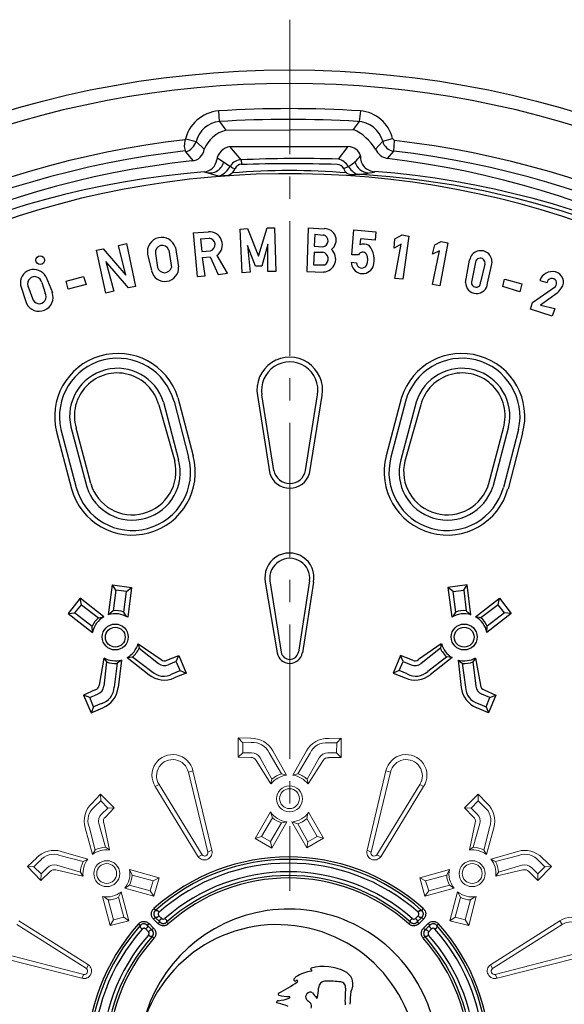
# Model space of a CAD drawing. Units: millimetres. Extents: x 0 to 48715, y -34700 to 29700.
# Drawn here: x 31547 to 33090, y 23842 to 26633 of the extents above; entities that cross this region are included whole.
import ezdxf

# ---------------------------------------------------------------- set-up
doc = ezdxf.new("R2010")
doc.units = ezdxf.units.MM
doc.linetypes.add('MITTE2', pattern=[28.575, 19.05, -3.175, 3.175, -3.175])
doc.layers.add('0.2 EVO CENTER LINE LAYER', color=5, linetype='MITTE2', lineweight=0)

msp = doc.modelspace()

# ---------------------------------------------------------------- linework, layer by layer
at = {"color": 7}
for p, q in [((32112.7, 26344.6), (32110.8, 26374.6)), ((32510, 26344.8), (32513.6, 26374.6)), ((32112.7, 26344.6), (32131.4, 26320.3)), ((32131.4, 26320.3), (32493.2, 26322.3)), ((32493.2, 26322.3), (32510, 26344.8)), ((32017.5, 26295.8), (32047.1, 26288.4)), ((32575.6, 26288.6), (32603.7, 26296.1)), ((32047.1, 26288.4), (32069.6, 26265.9)), ((32142.7, 26273.4), (32478.2, 26273.5)), ((32174.6, 26235.9), (32142.7, 26273.4)), ((32450.1, 26237.9), (32478.2, 26273.5)), ((32555, 26266.1), (32575.6, 26288.6)), ((32607.5, 26260.5), (32609.4, 26290.4)), ((32017.1, 26258.4), (32038.4, 26233.3)), ((32107.4, 26241.4), (32142.7, 26218.1)), ((32588.8, 26239.8), (32607.5, 26260.5)), ((32174.6, 26235.9), (32175.4, 26223.5)), ((32465.1, 26211.7), (32478.2, 26217.3)), ((32069.6, 26202.2), (32113.4, 26190.1)), ((32135, 26191.8), (32113.4, 26190.1)), ((32224.1, 25963), (32248.5, 26043.6)), ((32248.5, 26043.6), (32269.1, 26043.6)), ((32269.1, 26043.6), (32272.9, 25919.9)), ((32364.7, 26043.6), (32361, 25919.9)), ((32364.7, 26043.6), (32409.7, 26040.8)), ((32038.6, 26028.6), (32081.7, 26032.3)), ((32038.6, 26028.6), (32049.8, 25904.9)), ((32171.7, 26039.8), (32192.3, 26041.7)), ((32177.3, 25916.1), (32171.7, 26039.8)), ((32192.3, 26041.7), (32224.1, 25963)), ((32383.5, 26024.8), (32381.6, 25991.1)), ((32383.5, 26024.8), (32407.8, 26022.9)), ((32488.4, 25966.7), (32494, 26038)), ((32494, 26038), (32555.9, 26032.3)), ((32555.9, 26032.3), (32554, 26008)), ((32610.3, 26011.7), (32630.9, 26023)), ((32630.9, 26023), (32649.6, 26019.2)), ((32649.6, 26019.2), (32632.7, 25897.4)), ((31826.8, 25993), (31849.3, 25998.6)), ((31847.4, 25908.6), (31826.8, 25993)), ((31849.3, 25998.6), (31875.5, 25876.8)), ((31988, 25987.4), (31997.4, 25933)), ((32059.2, 26011.7), (32083.6, 26013.6)), ((32059.2, 26011.7), (32063, 25976.1)), ((32214.8, 25934.9), (32192.3, 25993)), ((32192.3, 25993), (32199.8, 25918)), ((32250.4, 25996.7), (32233.5, 25934.9)), ((32250.4, 25919.9), (32250.4, 25996.7)), ((32381.6, 25991.1), (32406, 25989.2)), ((32512.8, 26011.7), (32510.9, 25994.9)), ((32554, 26008), (32512.8, 26011.7)), ((32608.4, 25985.5), (32610.3, 26011.7)), ((32628, 25997), (32608.4, 25985.5)), ((32610.3, 25899.3), (32628, 25997)), ((32717.1, 25968.6), (32723.5, 25995.2)), ((32723.5, 25995.2), (32741.5, 26004.2)), ((32760.2, 26000.5), (32737.7, 25878.6)), ((32741.5, 26004.2), (32760.2, 26000.5)), ((31764.9, 25979.9), (31783.7, 25983.6)), ((31791.2, 25858), (31764.9, 25979.9)), ((31783.7, 25983.6), (31847.4, 25908.6)), ((31909.3, 25968.6), (31920.5, 25921.8)), ((31931.8, 25970.5), (31937.4, 25931.1)), ((31969.2, 25979.9), (31976.7, 25931.1)), ((32063, 25976.1), (32087.3, 25978)), ((32064.8, 25959.2), (32086.4, 25961)), ((32072.3, 25906.8), (32064.8, 25959.2)), ((32086.4, 25961), (32109.8, 25910.5)), ((32136.1, 25914.3), (32106.1, 25964.9)), ((32381.6, 25974.2), (32379.7, 25938.6)), ((32381.6, 25974.2), (32406, 25974.2)), ((32507.2, 25966.7), (32488.4, 25966.7)), ((32717.1, 25882.4), (32736.4, 25978.2)), ((32736.4, 25978.2), (32717.1, 25968.6)), ((31854.9, 25873), (31791.2, 25948)), ((31791.2, 25948), (31813.7, 25863.7)), ((32233.5, 25934.9), (32214.8, 25934.9)), ((32379.7, 25938.6), (32411.6, 25938.6)), ((32486.6, 25946.1), (32501.5, 25944.2)), ((32810.7, 25888.7), (32822.1, 25951.7)), ((32838.9, 25946.1), (32827.4, 25889.5)), ((32865.2, 25940.5), (32853.1, 25888.8)), ((32872.7, 25886.1), (32883.9, 25936.8)), ((31620.6, 25904.9), (31639.4, 25859.9)), ((31678.7, 25891.8), (31727.5, 25904.9)), ((31727.5, 25904.9), (31735, 25882.4)), ((32049.8, 25904.9), (32072.3, 25906.8)), ((32109.8, 25910.5), (32136.1, 25914.3)), ((32199.8, 25918), (32177.3, 25916.1)), ((32272.9, 25919.9), (32250.4, 25919.9)), ((32361, 25919.9), (32407.8, 25918)), ((31549.4, 25880.5), (31566.3, 25829)), ((31570, 25878.6), (31583.1, 25843)), ((31609.4, 25888), (31618.7, 25858)), ((31684.3, 25869.3), (31678.7, 25891.8)), ((31735, 25882.4), (31684.3, 25869.3)), ((31875.5, 25876.8), (31854.9, 25873)), ((32632.7, 25897.4), (32610.3, 25899.3)), ((32737.7, 25878.6), (32717.1, 25882.4)), ((32915.8, 25876.8), (32921.3, 25897.4)), ((32964.5, 25861.8), (32915.8, 25876.8)), ((32921.4, 25897.4), (32970.1, 25884.3)), ((32970.1, 25884.3), (32964.5, 25861.8)), ((33000.1, 25831.8), (33065.1, 25876.9)), ((33020.7, 25893.6), (33041.3, 25888)), ((31813.7, 25863.7), (31791.2, 25858)), ((33070.4, 25858), (33022.6, 25824.3)), ((32994.5, 25813), (33000.1, 25831.8)), ((33022.6, 25824.3), (33063.8, 25814.9)), ((33056.3, 25792.4), (32994.5, 25813)), ((33063.8, 25814.9), (33056.3, 25792.4)), ((32267.3, 25355.7), (32233.5, 25569.4)), ((32357.2, 25355.7), (32391, 25569.4)), ((31941.1, 25541.3), (31986.1, 25382)), ((31954.2, 25548.8), (31997.4, 25385.7)), ((31984.2, 25550.6), (32025.5, 25393.2)), ((31995.5, 25561.9), (32038.6, 25397)), ((32220.4, 25567.5), (32256, 25346.3)), ((32368.5, 25346.3), (32404.1, 25567.5)), ((32629, 25561.9), (32585.9, 25397)), ((32640.2, 25550.6), (32599, 25393.2)), ((32670.2, 25548.8), (32627.1, 25385.7)), ((32683.4, 25541.3), (32638.4, 25382)), ((31652.5, 25460.7), (31693.7, 25303.2)), ((31663.7, 25471.9), (31706.8, 25307)), ((31691.8, 25479.4), (31736.8, 25308.9)), ((31748.1, 25318.2), (31706.8, 25475.7)), ((32876.4, 25318.2), (32917.6, 25475.7)), ((32932.6, 25479.4), (32887.7, 25308.9)), ((32960.8, 25471.9), (32917.6, 25307)), ((32972, 25460.7), (32930.8, 25303.2)), ((32242.9, 25039), (32276.6, 24838.4)), ((32256, 25042.7), (32287.9, 24840.3)), ((32368.5, 25042.7), (32336.6, 24840.3)), ((32379.7, 25039), (32347.9, 24838.4)), ((31798.9, 24946.4), (31809.8, 25030.8)), ((31809.8, 25030.8), (31864.2, 25023.5)), ((31819.2, 25015.9), (31809.8, 25030.8)), ((31819.2, 25015.9), (31811.9, 24957.7)), ((31849.2, 25012.2), (31819.2, 25015.9)), ((31841.9, 24954.1), (31849.2, 25012.2)), ((31849.2, 25012.2), (31864.2, 25023.5)), ((31864.2, 25023.5), (31853.2, 24939.1)), ((32814.7, 25030.8), (32760.3, 25023.5)), ((32760.3, 25023.5), (32771.2, 24939.1)), ((32775.3, 25012.2), (32760.3, 25023.5)), ((32775.3, 25012.2), (32805.3, 25015.9)), ((32782.5, 24954.1), (32775.3, 25012.2)), ((32805.3, 25015.9), (32814.7, 25030.8)), ((32805.3, 25015.9), (32812.6, 24957.7)), ((32825.6, 24946.4), (32814.7, 25030.8)), ((31718.1, 24993), (31684.5, 24949.7)), ((31785.8, 24940.8), (31718.1, 24993)), ((31721.9, 24974.2), (31718.1, 24993)), ((32838.7, 24940.8), (32906.4, 24993)), ((32902.6, 24974.2), (32906.4, 24993)), ((32906.4, 24993), (32940, 24949.7)), ((31703.2, 24951.7), (31721.9, 24974.2)), ((31721.9, 24974.2), (31770.4, 24937.7)), ((31811.9, 24957.7), (31798.9, 24946.4)), ((32812.6, 24957.7), (32825.6, 24946.4)), ((32902.6, 24974.2), (32854.1, 24937.7)), ((32921.2, 24951.7), (32902.6, 24974.2)), ((31684.5, 24949.7), (31703.2, 24951.7)), ((31684.5, 24949.7), (31753.5, 24896.5)), ((31703.2, 24951.7), (31752.7, 24914.4)), ((31770.4, 24937.7), (31785.8, 24940.8)), ((31849.5, 24941), (31841.9, 24954.1)), ((32775, 24941), (32782.5, 24954.1)), ((32854.1, 24937.7), (32838.7, 24940.8)), ((32940, 24949.7), (32871, 24896.5)), ((32921.2, 24951.7), (32871.8, 24914.4)), ((32940, 24949.7), (32921.2, 24951.7)), ((31753.5, 24896.5), (31752.7, 24914.4)), ((32871, 24896.5), (32871.8, 24914.4)), ((31882.9, 24864.3), (31885.4, 24851.2)), ((31882.9, 24864.3), (31947.4, 24819.6)), ((31885.4, 24851.2), (31940, 24808.3)), ((32741.6, 24864.3), (32677.1, 24819.6)), ((32739, 24851.2), (32684.5, 24808.3)), ((32741.6, 24864.3), (32739, 24851.2)), ((31785.4, 24823.6), (31771.8, 24746.3)), ((31785.4, 24823.6), (31792.9, 24812.6)), ((31835.3, 24817.9), (31823.4, 24808.7)), ((31835.3, 24817.9), (31826.1, 24739.7)), ((31851.8, 24824.8), (31866.8, 24826.7)), ((31851.8, 24824.8), (31913.8, 24776.3)), ((31866.8, 24826.7), (31921.3, 24785.7)), ((31964.3, 24817.7), (31998, 24831)), ((31990.5, 24814.1), (31998, 24831)), ((31998, 24831), (32018.8, 24780.5)), ((32626.5, 24831), (32605.7, 24780.5)), ((32660.2, 24817.7), (32626.5, 24831)), ((32633.9, 24814.1), (32626.5, 24831)), ((32757.7, 24826.7), (32703.2, 24785.7)), ((32772.7, 24824.8), (32710.6, 24776.3)), ((32772.7, 24824.8), (32757.7, 24826.7)), ((32789.1, 24817.9), (32801.1, 24808.7)), ((32789.1, 24817.9), (32798.4, 24739.7)), ((32839.1, 24823.6), (32831.5, 24812.6)), ((32839.1, 24823.6), (32852.7, 24746.3)), ((31792.9, 24812.6), (31785, 24743.7)), ((31823.4, 24808.7), (31814.2, 24741.1)), ((31990.5, 24814.1), (31968.1, 24804.6)), ((31979.4, 24778.4), (32001.9, 24787.9)), ((32001.9, 24787.9), (31990.5, 24814.1)), ((32001.9, 24787.9), (32018.8, 24780.5)), ((32622.6, 24787.9), (32605.7, 24780.5)), ((32622.6, 24787.9), (32633.9, 24814.1)), ((32645, 24778.4), (32622.6, 24787.9)), ((32633.9, 24814.1), (32656.4, 24804.6)), ((32801.1, 24808.7), (32810.3, 24741.1)), ((32831.5, 24812.6), (32839.4, 24743.7)), ((32018.8, 24780.5), (31985.1, 24767.2)), ((32605.7, 24780.5), (32639.4, 24767.2)), ((31761.2, 24733.1), (31728.1, 24718.5)), ((32863.3, 24733.1), (32896.4, 24718.5)), ((31728.1, 24718.5), (31749.3, 24668.1)), ((31745.3, 24711.8), (31728.1, 24718.5)), ((31745.3, 24711.8), (31767.8, 24721.1)), ((31755.9, 24685.3), (31745.3, 24711.8)), ((32879.2, 24711.8), (32856.7, 24721.1)), ((32868.6, 24685.3), (32879.2, 24711.8)), ((32896.4, 24718.5), (32875.2, 24668.1)), ((32879.2, 24711.8), (32896.4, 24718.5)), ((31755.9, 24685.3), (31749.3, 24668.1)), ((31749.3, 24668.1), (31782.4, 24682.7)), ((31778.4, 24694.6), (31755.9, 24685.3)), ((32875.2, 24668.1), (32842, 24682.7)), ((32846, 24694.6), (32868.6, 24685.3)), ((32868.6, 24685.3), (32875.2, 24668.1))]:
    msp.add_line(p, q, dxfattribs=at)
at = {"color": 7, "lineweight": 0}
for p, q in [((32165.7, 24542.5), (32166.1, 24597.1)), ((32166.1, 24597.1), (32202.3, 24596.3)), ((32178.8, 24583.7), (32166.1, 24597.1)), ((32458.1, 24596.5), (32421.9, 24595.8)), ((32445.3, 24583.1), (32458.1, 24596.5)), ((32458.2, 24541.8), (32458.1, 24596.5)), ((32203.2, 24583.8), (32178.8, 24583.7)), ((32178.8, 24583.7), (32179.1, 24555.2)), ((32420.9, 24583.3), (32445.3, 24583.1)), ((32445.3, 24583.1), (32444.8, 24554.6)), ((32179.1, 24555.2), (32165.7, 24542.5)), ((32201.9, 24541.7), (32165.7, 24542.5)), ((32179.1, 24555.2), (32203.5, 24555.2)), ((32261.7, 24480.3), (32228, 24541)), ((32288.4, 24495.7), (32254, 24554.6)), ((32302.9, 24491.6), (32264.5, 24560.4)), ((32320.8, 24491.6), (32359.5, 24560.1)), ((32335.3, 24495.5), (32370, 24554.3)), ((32361.9, 24480.1), (32395.9, 24540.6)), ((32444.8, 24554.6), (32420.5, 24554.7)), ((32422, 24541.2), (32458.2, 24541.8)), ((32444.8, 24554.6), (32458.2, 24541.8)), ((32259, 24467.3), (32216.8, 24533.5)), ((32364.6, 24467), (32407.1, 24533)), ((32024.9, 24499.9), (32037.8, 24503.6)), ((32080.2, 24273.4), (32024.9, 24499.9)), ((32037.8, 24503.6), (32091.2, 24278.9)), ((32259, 24467.3), (32261.7, 24480.3)), ((32302.9, 24491.6), (32288.4, 24495.7)), ((32320.8, 24491.6), (32335.3, 24495.5)), ((32364.6, 24467), (32361.9, 24480.1)), ((32584.8, 24503.6), (32531.4, 24278.9)), ((32542.5, 24273.4), (32597.7, 24499.9)), ((32597.7, 24499.9), (32584.8, 24503.6)), ((31931, 24459.4), (31942.1, 24464.9)), ((32052.6, 24260.5), (31931, 24459.4)), ((31942.1, 24464.9), (32063.6, 24266)), ((32680.6, 24464.9), (32559, 24266)), ((32570.1, 24260.5), (32691.6, 24459.4)), ((32691.6, 24459.4), (32680.6, 24464.9)), ((31776.3, 24437.5), (31751.1, 24411.6)), ((31776.7, 24419.1), (31776.3, 24437.5)), ((31814.9, 24398.8), (31776.3, 24437.5)), ((32807.7, 24398.8), (32846.3, 24437.5)), ((32846, 24419.1), (32846.3, 24437.5)), ((32846.3, 24437.5), (32871.5, 24411.6)), ((31759.3, 24402), (31776.7, 24419.1)), ((31776.7, 24419.1), (31796.5, 24398.5)), ((31796.5, 24398.5), (31779.1, 24381.4)), ((31789.7, 24372.9), (31814.9, 24398.8)), ((31796.5, 24398.5), (31814.9, 24398.8)), ((32832.9, 24372.9), (32807.7, 24398.8)), ((32826.2, 24398.5), (32807.7, 24398.8)), ((32846, 24419.1), (32826.2, 24398.5)), ((32826.2, 24398.5), (32843.6, 24381.4)), ((32863.4, 24402), (32846, 24419.1)), ((32214, 24312.1), (32257.4, 24387.7)), ((32232.1, 24317.5), (32263.5, 24370.9)), ((32257.4, 24387.7), (32263.5, 24370.9)), ((32363.1, 24383.4), (32361.1, 24368.4)), ((32361.1, 24368.4), (32390.1, 24317.4)), ((32408.2, 24312.7), (32365.8, 24386.5)), ((31752.8, 24266.4), (31732, 24342.3)), ((31760.4, 24279.4), (31743.6, 24345.6)), ((31790.1, 24287.2), (31771.6, 24354.1)), ((31801.2, 24279.8), (31784.9, 24356.6)), ((32257.9, 24303.8), (32288.7, 24356.1)), ((32304.1, 24359.2), (32261.6, 24285)), ((32288.7, 24356.1), (32304.1, 24359.2)), ((32334.8, 24353.5), (32318.4, 24359)), ((32318.4, 24359), (32360.8, 24285.2)), ((32363.8, 24302.6), (32334.8, 24353.5)), ((32821.4, 24279.8), (32837.8, 24356.6)), ((32832.5, 24287.2), (32851.1, 24354.1)), ((32862.3, 24279.4), (32879.1, 24345.6)), ((32869.8, 24266.4), (32890.6, 24342.3)), ((32214, 24312.1), (32232.1, 24317.5)), ((32261.6, 24285), (32214, 24312.1)), ((32232.1, 24317.5), (32257.9, 24303.8)), ((32360.8, 24285.2), (32408.2, 24312.7)), ((32390.1, 24317.4), (32363.8, 24302.6)), ((32390.1, 24317.4), (32408.2, 24312.7)), ((31801.2, 24279.8), (31790.1, 24287.2)), ((32257.9, 24303.8), (32261.6, 24285)), ((32363.8, 24302.6), (32360.8, 24285.2)), ((32821.4, 24279.8), (32832.5, 24287.2)), ((31568.7, 24232.3), (31595, 24257.2)), ((31727, 24246.4), (31661, 24264)), ((31740.1, 24253.8), (31664.4, 24275.5)), ((31752.8, 24266.4), (31760.4, 24279.4)), ((32063.6, 24266), (32052.6, 24260.5)), ((32080.2, 24273.4), (32091.2, 24278.9)), ((32542.5, 24273.4), (32531.4, 24278.9)), ((32559, 24266), (32570.1, 24260.5)), ((32869.8, 24266.4), (32862.3, 24279.4)), ((32882.5, 24253.8), (32958.2, 24275.5)), ((32895.7, 24246.4), (32961.6, 24264)), ((33053.9, 24232.3), (33027.7, 24257.2)), ((31587.2, 24231.7), (31568.7, 24232.3)), ((31606.9, 24193.2), (31568.7, 24232.3)), ((31604.4, 24248.9), (31587.2, 24231.7)), ((31587.2, 24231.7), (31607.5, 24211.7)), ((31607.5, 24211.7), (31624.8, 24228.9)), ((31718.8, 24216.8), (31652.2, 24236.1)), ((31740.1, 24253.8), (31727, 24246.4)), ((32882.5, 24253.8), (32895.7, 24246.4)), ((32903.8, 24216.8), (32970.4, 24236.1)), ((33015.1, 24211.7), (32997.9, 24228.9)), ((33035.5, 24231.7), (33015.1, 24211.7)), ((33015.7, 24193.2), (33053.9, 24232.3)), ((33018.2, 24248.9), (33035.5, 24231.7)), ((33035.5, 24231.7), (33053.9, 24232.3)), ((31633.2, 24218.2), (31606.9, 24193.2)), ((31607.5, 24211.7), (31606.9, 24193.2)), ((31726.1, 24205.6), (31649.5, 24222.8)), ((31726.1, 24205.6), (31718.8, 24216.8)), ((31858.2, 24224.2), (31865.6, 24208)), ((31942.1, 24200.8), (31858.2, 24224.2)), ((31925.4, 24191.9), (31865.6, 24208)), ((31942.1, 24200.8), (31925.4, 24191.9)), ((31927.2, 24148.1), (31942.1, 24200.8)), ((32680.6, 24200.8), (32764.5, 24224.2)), ((32695.5, 24148.1), (32680.6, 24200.8)), ((32680.6, 24200.8), (32697.2, 24191.9)), ((32697.2, 24191.9), (32757, 24208)), ((32764.5, 24224.2), (32757, 24208)), ((32896.5, 24205.6), (32973.1, 24222.8)), ((32896.5, 24205.6), (32903.8, 24216.8)), ((32989.4, 24218.2), (33015.7, 24193.2)), ((33015.1, 24211.7), (33015.7, 24193.2)), ((31857.9, 24179.7), (31844.8, 24171.1)), ((31916.6, 24164), (31857.9, 24179.7)), ((31925.4, 24191.9), (31916.6, 24164)), ((32697.2, 24191.9), (32706, 24164)), ((32706, 24164), (32764.7, 24179.7)), ((32764.7, 24179.7), (32777.8, 24171.1)), ((31803.2, 24065), (31781.7, 24147.3)), ((31785.9, 24147), (31797.8, 24137.7)), ((31827, 24145.6), (31834.8, 24160.9)), ((31842, 24089), (31827, 24145.6)), ((31834.8, 24160.9), (31856.4, 24078.6)), ((31844.8, 24171.1), (31927.2, 24148.1)), ((31916.6, 24164), (31927.2, 24148.1)), ((32777.8, 24171.1), (32695.5, 24148.1)), ((32706, 24164), (32695.5, 24148.1)), ((32787.8, 24160.9), (32766.3, 24078.6)), ((32780.6, 24089), (32795.7, 24145.6)), ((32795.7, 24145.6), (32787.8, 24160.9)), ((32819.4, 24065), (32841, 24147.3)), ((32836.8, 24147), (32824.9, 24137.7)), ((31797.8, 24137.7), (31812.8, 24081.1)), ((32824.9, 24137.7), (32809.8, 24081.1)), ((31812.8, 24081.1), (31842, 24089)), ((31842, 24089), (31856.4, 24078.6)), ((32780.6, 24089), (32766.3, 24078.6)), ((32809.8, 24081.1), (32780.6, 24089)), ((31538.9, 24067.8), (31735.9, 23943.2)), ((31741.6, 23954.2), (31544.6, 24078.8)), ((31812.8, 24081.1), (31803.2, 24065)), ((31856.4, 24078.6), (31803.2, 24065)), ((32766.3, 24078.6), (32819.4, 24065)), ((32809.8, 24081.1), (32819.4, 24065)), ((32881, 23954.2), (33078.1, 24078.8)), ((33083.8, 24067.8), (32886.7, 23943.2)), ((33078.1, 24078.8), (33083.8, 24067.8)), ((31728.3, 23926.8), (31502.6, 23985.5)), ((32894.3, 23926.8), (33120, 23985.5)), ((31498.8, 23972.6), (31722.6, 23915.8)), ((31735.9, 23943.2), (31741.6, 23954.2)), ((32886.7, 23943.2), (32881, 23954.2)), ((33123.9, 23972.6), (32900, 23915.8)), ((31728.3, 23926.8), (31722.6, 23915.8)), ((32894.3, 23926.8), (32900, 23915.8))]:
    msp.add_line(p, q, dxfattribs=at)
at = {"color": 7, "linetype": 'Continuous', "lineweight": 25}
for p, q in [((31927.2, 24113.4), (31931.7, 24108.3)), ((31941.6, 24093.2), (31936.8, 24088.4)), ((31937.4, 24108.3), (31941.9, 24103.1)), ((31941.6, 24093.2), (31949.3, 24085.5)), ((32668.4, 24085.5), (32676.1, 24093.2)), ((32680.3, 24108.3), (32675.8, 24103.1)), ((32681, 24088.4), (32676.1, 24093.2)), ((32690.6, 24113.4), (32686, 24108.3)), ((31883.7, 24069.9), (31888.8, 24065.4)), ((31908.6, 24065.9), (31913.4, 24070.7)), ((31921.7, 24052.8), (31908.6, 24065.9)), ((31913.4, 24070.7), (31926.5, 24057.6)), ((31926.4, 24083.7), (31931.2, 24088.5)), ((31939.5, 24070.6), (31926.4, 24083.7)), ((31931.2, 24088.5), (31944.3, 24075.4)), ((31939.5, 24070.6), (31944.3, 24075.4)), ((31949.3, 24085.5), (31944.5, 24080.7)), ((31958.6, 24085.2), (31963.2, 24080.1)), ((31963.1, 24074.9), (31967.6, 24069.8)), ((32654.7, 24074.9), (32650.1, 24069.8)), ((32659.1, 24085.2), (32654.6, 24080.1)), ((32673.3, 24080.7), (32668.4, 24085.5)), ((32673.4, 24075.4), (32686.5, 24088.5)), ((32673.4, 24075.4), (32678.3, 24070.6)), ((32691.4, 24083.7), (32678.3, 24070.6)), ((32686.5, 24088.5), (32691.4, 24083.7)), ((32691.2, 24057.6), (32704.3, 24070.7)), ((32709.1, 24065.9), (32696, 24052.8)), ((32704.3, 24070.7), (32709.1, 24065.9)), ((32734.1, 24069.9), (32729, 24065.4)), ((31888.8, 24059.7), (31894, 24055.2)), ((31908.7, 24060.3), (31903.9, 24055.5)), ((31911.6, 24047.8), (31903.9, 24055.5)), ((31916.4, 24052.6), (31911.6, 24047.8)), ((31911.9, 24038.5), (31917, 24033.9)), ((31921.7, 24052.8), (31926.5, 24057.6)), ((31922.2, 24034), (31927.3, 24029.5)), ((32695.5, 24034), (32690.4, 24029.5)), ((32691.2, 24057.6), (32696, 24052.8)), ((32700.7, 24033.9), (32705.8, 24038.5)), ((32706.1, 24047.8), (32701.3, 24052.6)), ((32713.8, 24055.5), (32706.1, 24047.8)), ((32713.8, 24055.5), (32709, 24060.3)), ((32723.8, 24055.2), (32728.9, 24059.7))]:
    msp.add_line(p, q, dxfattribs=at)
at = {"color": 7}
for centre, radius in [((32311.3, 23689.6), 2801.3), ((31605.2, 25951.6), 12.3), ((31817.7, 24883.3), 36.8), ((31817.8, 24882.8), 28.1), ((32806.7, 24883.3), 36.8), ((32806.6, 24882.8), 28.1)]:
    msp.add_circle(centre, radius, dxfattribs=at)
at = {"color": 7, "lineweight": 0}
for centre, radius in [((32311.7, 24424.5), 36.8), ((32311.6, 24425), 28.1), ((31793.6, 24212.4), 36.8), ((31793.4, 24212.8), 28.1), ((32829, 24212.4), 36.8), ((32829.3, 24212.8), 28.1)]:
    msp.add_circle(centre, radius, dxfattribs=at)
at = {"color": 7}
for centre, radius, start, end in [((32312, 23688.5), 2764, 6.1714, 173.8286), ((32312.4, 23205.9), 3175.2, 86.3981, 93.6408), ((32119.7, 26268.2), 106.8, 94.7881, 168.0981), ((32309.7, 22956.2), 3394.2, 86.7113, 93.3276), ((32504.4, 26273.1), 101.9, 13.0191, 85.8173), ((32119.6, 26270.2), 74.7, 95.3128, 165.9288), ((32432.1, 26192.9), 143, 30.7519, 64.7393), ((32502.1, 26268.6), 76.2, 15.1956, 88.2628), ((32158.7, 26226.9), 97.3, 106.29, 156.3661), ((54710, 48412.6), 31270.3, 225.01335, 225.02792), ((32318.2, 23685), 2625.3, 96.6076, 172.9713), ((32059.1, 26276.8), 45.8, 163.0102, 203.7613), ((32004.4, 26301), 44.5, 286.5449, 343.4934), ((32151.1, 26227.5), 46.7, 100.4271, 169.6122), ((32477.2, 26236.2), 37.3, 17.2953, 88.5095), ((32598.1, 26286.7), 47.8, 205.581, 258.7083), ((32611.1, 26296.7), 36.4, 192.8688, 264.322), ((32314.7, 23690.5), 2616.6, 6.9716, 83.5327), ((32308.1, 23692.5), 2585.1, 96.4847, 173.1125), ((32032.4, 26270.3), 37.5, 273.769, 353.2908), ((32336.4, 22870.8), 3369, 88.0656, 92.7528), ((32422.7, 26316.4), 113.6, 299.2295, 322.5201), ((32554.6, 26244.2), 41.9, 175.7176, 268.0319), ((32277, 23657.9), 2600.7, 6.4493, 83.1158), ((32311.4, 23687.8), 2589.7, 6.9802, 83.435), ((32313.9, 23681.4), 2566.7, 96.2426, 173.9931), ((32066.6, 26241), 39, 274.4805, 352.4618), ((32085.4, 26240.3), 41.3, 247.4689, 344.8854), ((32085.6, 26251.4), 67.2, 294.4185, 331.2869), ((32127.7, 26223), 32.1, 283.0288, 339.1258), ((32159, 26232.6), 21.1, 224.4346, 266.5312), ((32174.7, 26200.7), 35.3, 90.1793, 148.5748), ((32176.7, 26202.5), 21, 93.4483, 154.5437), ((32312.1, 21297.9), 4926.8, 88.4389, 91.5999), ((32447.3, 26203.2), 19.7, 25.3632, 92.7473), ((32439.5, 26194), 45.1, 31.034, 76.4965), ((32487.2, 26217.5), 22.9, 194.8989, 275.7494), ((32529.7, 26250.1), 61.1, 212.4908, 243.3986), ((32539.1, 26242.3), 43.8, 195.7562, 263.9202), ((32272.1, 23729.7), 2480.7, 94.683, 176.9028), ((32312.5, 23687.5), 2509.2, 181.4965, 178.5142), ((32311.1, 24299.4), 1906.3, 85.0923, 94.8829), ((32494.4, 26426.6), 231.8, 268.7745, 284.6843), ((32365, 23767.6), 2431.3, 18.9535, 86.7343), ((32359.9, 23730.3), 2480.1, 3.3093, 85.5543), ((31949.2, 25975.8), 40.5, 16.6448, 190.1404), ((32084.1, 25995.1), 37.3, 306.0128, 93.6975), ((32403.9, 26006.3), 17.1, 276.8177, 76.8187), ((32411.1, 26008.2), 32.7, 305.9754, 92.5048), ((31950.8, 25974.1), 19.4, 17.4715, 190.6027), ((32082.3, 25995.5), 18.2, 286.0164, 86.0013), ((32522.1, 25966.5), 30.5, 60.3491, 111.4758), ((32487.8, 25952.7), 63.7, 342.0083, 39.2312), ((32401.5, 25955.3), 19.5, 301.2604, 76.6854), ((32406, 25954.5), 36.5, 272.84, 48.2801), ((32518.9, 25961.4), 12.9, 34.0496, 155.4773), ((32497.8, 25952.7), 35.6, 333.4356, 26.5644), ((32853.6, 25946.6), 31.9, 341.9598, 170.7856), ((31958.5, 25930.1), 38.9, 192.33, 4.322), ((31957.1, 25936.3), 20.3, 194.6756, 345.3244), ((32518.8, 25945.7), 32.2, 179.3337, 336.7149), ((32516.6, 25944.3), 15.1, 180.3271, 329.8115), ((32852.2, 25944), 13.4, 344.724, 171.0873), ((31586.9, 25887.3), 38.1, 27.5961, 190.176), ((31589.4, 25884.5), 20.3, 10.094, 196.69), ((33057.2, 25880.3), 38.9, 77.4222, 159.8913), ((33058.1, 25889.6), 29.7, 325.5951, 75.1546), ((32841.7, 25887.8), 31, 178.3475, 356.9087), ((32840.2, 25887.9), 12.9, 172.9522, 3.8947), ((33054.9, 25886), 13.7, 318.485, 171.542), ((31601.9, 25846.5), 39.7, 206.1642, 19.7008), ((31602.2, 25847.6), 19.6, 193.3706, 32.2977), ((30614, 27896), 3191.7, 320.3186, 320.6624), ((31824.9, 25508.3), 178.8, 17.4336, 195.447), ((32799.6, 25508.3), 178.8, 344.553, 162.5664), ((31824.7, 25508.4), 165, 14.8227, 192.7765), ((32312.2, 25583.1), 93.1, 350.384, 189.616), ((32312.2, 25583.2), 79.9, 350.0606, 189.9394), ((32799.8, 25508.4), 165, 347.2235, 165.1773), ((31824.3, 25509.2), 135.8, 16.9448, 192.6627), ((31823.5, 25510), 121.7, 14.8764, 196.4082), ((32800.1, 25509.2), 135.8, 347.3373, 163.0552), ((32800.9, 25510), 121.7, 343.5918, 165.1236), ((31866, 25350.9), 178.7, 195.4536, 14.9512), ((31866.1, 25350.3), 165, 195.2226, 15.0595), ((31866.1, 25350.5), 135.9, 197.844, 15.0245), ((31866.4, 25352.9), 123.2, 196.3201, 13.6549), ((32758.5, 25350.9), 178.7, 165.0488, 344.5464), ((32758.4, 25350.3), 165, 164.9405, 344.7774), ((32758.3, 25350.5), 135.9, 164.9755, 342.156), ((32758.1, 25352.9), 123.2, 166.3451, 343.6799), ((32312.2, 25364.1), 59, 197.4921, 342.5079), ((32312.2, 25364), 45.7, 190.3884, 349.6116), ((32311.3, 25051.8), 69.6, 349.3499, 190.6501), ((32312.2, 25049.8), 56.7, 352.8476, 187.1524), ((31817.7, 24883.3), 74.8, 71.1348, 94.4701), ((32806.7, 24883.3), 74.8, 85.5299, 108.8652), ((31817.7, 24883.3), 72.1, 131.0548, 154.4549), ((31817.2, 24883.9), 64.9, 118.9592, 168.839), ((31817.8, 24882.8), 66.6, 57.875, 106.612), ((32806.6, 24882.8), 66.6, 73.388, 122.125), ((32807.3, 24883.9), 64.9, 11.161, 61.0408), ((32806.7, 24883.3), 72.1, 25.5451, 48.9452), ((31817.8, 24882.8), 67.2, 300.3634, 344.1314), ((31817.7, 24883.3), 74.9, 310.9223, 334.6043), ((32806.7, 24883.3), 74.9, 205.3957, 229.0777), ((32806.6, 24882.8), 67.2, 195.8686, 239.6366), ((31818.1, 24882.9), 67.2, 241.1364, 284.9044), ((31957.2, 24830.7), 14.8, 228.9271, 298.7183), ((32312.2, 24844.6), 36.1, 189.7987, 350.2013), ((32312.2, 24844.4), 24.7, 189.5269, 350.4731), ((32667.3, 24830.7), 14.8, 241.2817, 311.0729), ((32806.4, 24882.9), 67.2, 255.0956, 298.8636), ((31817.7, 24883.3), 74.9, 250.6634, 274.3454), ((31957.2, 24830.7), 28.3, 232.5504, 292.7034), ((32667.3, 24830.7), 28.3, 247.2966, 307.4496), ((32806.7, 24883.3), 74.9, 265.6546, 289.3366), ((31957, 24830.9), 69.6, 231.6691, 293.7835), ((31955.3, 24821.2), 49.1, 226.2734, 299.466), ((32667.5, 24830.9), 69.6, 246.2165, 308.3309), ((32669.2, 24821.2), 49.1, 240.534, 313.7266), ((31757, 24747.3), 14.8, 286.5494, 356.3407), ((31757, 24747.3), 28.3, 292.5643, 352.7174), ((31765.1, 24741.9), 49.1, 285.8017, 358.9944), ((31756.9, 24747.5), 69.6, 291.4843, 353.5986), ((32867.5, 24747.5), 69.6, 186.4014, 248.5157), ((32859.4, 24741.9), 49.1, 181.0056, 254.1983), ((32867.5, 24747.3), 28.3, 187.2826, 247.4357), ((32867.5, 24747.3), 14.8, 183.6593, 253.4506)]:
    msp.add_arc(centre, radius, start, end, dxfattribs=at)
at = {"color": 7, "lineweight": 0}
for centre, radius, start, end in [((32203.5, 24526.7), 69.6, 28.9054, 91.0198), ((32420.3, 24526.2), 69.6, 88.7206, 150.8349), ((32208.9, 24535), 49.1, 23.5097, 96.7023), ((32415, 24534.5), 49.1, 83.038, 156.2307), ((31980.4, 24491.2), 58.8, 12.1404, 212.8186), ((31980.3, 24489.9), 45.7, 12.6985, 213.0826), ((32203.5, 24526.9), 14.8, 26.1634, 95.9546), ((32203.5, 24526.9), 28.3, 29.7867, 89.9397), ((32420.4, 24526.4), 28.3, 89.8006, 149.9537), ((32420.4, 24526.4), 14.8, 83.7857, 153.577), ((32642.3, 24491.2), 58.8, 327.1814, 167.8596), ((32642.3, 24489.9), 45.7, 326.9174, 167.3015), ((32311.8, 24425), 67.2, 97.5997, 141.3677), ((32311.7, 24424.5), 74.9, 108.1587, 131.8406), ((32311.6, 24425), 67.2, 38.3727, 82.1407), ((32311.7, 24424.5), 74.9, 47.8997, 71.5817), ((31799.1, 24361.1), 69.6, 133.5185, 195.6329), ((31789.4, 24363.2), 49.1, 127.836, 201.0286), ((32833.2, 24363.2), 49.1, 338.9714, 52.164), ((32823.6, 24361.1), 69.6, 344.3671, 46.4815), ((31798.9, 24361.3), 28.3, 134.5985, 194.7516), ((31798.9, 24361.3), 14.8, 128.5837, 198.3749), ((32311.4, 24423.7), 64.9, 213.6651, 263.5448), ((32311.7, 24424.5), 72.1, 228.0492, 251.4492), ((32311.6, 24425), 66.6, 275.8921, 324.6291), ((32311.7, 24424.5), 74.8, 288.0339, 311.3693), ((32823.7, 24361.3), 14.8, 341.6251, 51.4163), ((32823.7, 24361.3), 28.3, 345.2484, 45.4015), ((31793.6, 24212.4), 74.9, 92.6976, 116.3796), ((32829, 24212.4), 74.9, 63.6204, 87.3024), ((31644.9, 24208.7), 69.6, 73.7033, 135.8177), ((31642.9, 24218.3), 49.1, 68.3076, 141.5002), ((31793.2, 24212.7), 67.2, 83.1706, 126.9386), ((32070.4, 24272.9), 21.7, 214.9454, 15.9809), ((32071, 24271.7), 9.33, 217.6338, 10.2926), ((32552.3, 24272.9), 21.7, 164.0191, 325.0546), ((32551.6, 24271.7), 9.33, 169.7074, 322.3662), ((32829.5, 24212.7), 67.2, 53.0614, 96.8294), ((32977.8, 24208.7), 69.6, 44.1823, 106.2967), ((32979.8, 24218.3), 49.1, 38.4998, 111.6924), ((31644.7, 24208.8), 28.3, 74.5846, 134.7376), ((31793.6, 24212.4), 74.9, 152.9566, 176.6385), ((31793.4, 24212.8), 67.2, 142.3976, 186.1656), ((32829.3, 24212.8), 67.2, 353.8344, 37.6024), ((32829, 24212.4), 74.9, 3.3615, 27.0434), ((32978, 24208.8), 28.3, 45.2624, 105.4154), ((31644.7, 24208.8), 14.8, 70.9613, 140.7525), ((31794.4, 24212), 64.9, 320.9934, 10.8732), ((31793.6, 24212.4), 72.1, 333.089, 356.4891), ((32829, 24212.4), 72.1, 183.5109, 206.911), ((32828.3, 24212), 64.9, 169.1268, 219.0066), ((32978, 24208.8), 14.8, 39.2475, 109.0387), ((31793.4, 24212.8), 66.6, 259.9092, 308.6462), ((31793.6, 24212.4), 74.8, 273.169, 296.5043), ((32829.3, 24212.8), 66.6, 231.3538, 280.0908), ((32829, 24212.4), 74.8, 243.4957, 266.831), ((33110.7, 24029.9), 58.8, 283.0068, 123.685), ((33109.3, 24029.9), 45.7, 283.565, 123.949), ((31728.9, 23936.6), 21.7, 253.1527, 54.1882), ((32893.7, 23936.6), 21.7, 125.8118, 286.8473), ((31730.1, 23935.9), 9.33, 258.8409, 51.4997), ((32892.5, 23935.9), 9.33, 128.5003, 281.1591)]:
    msp.add_arc(centre, radius, start, end, dxfattribs=at)
at = {"color": 7, "linetype": 'Continuous', "lineweight": 25}
for centre, radius, start, end in [((32308.9, 23688.2), 571.4, 48.0862, 131.9138), ((32308.9, 23688.2), 564.6, 48.0862, 131.9138), ((32308.9, 23688.2), 553.9, 48.509, 131.491), ((32308.9, 23688.2), 529.4, 48.58, 131.42), ((32308.9, 23688.2), 518.7, 48.1935, 131.8065), ((32308.9, 23688.2), 511.9, 48.1935, 131.8065), ((32308.9, 23688.2), 423.7, 254.0668, 166.2963), ((32308.9, 23688.2), 571.4, 138.0862, 221.9138), ((32308.9, 23688.2), 564.6, 138.0862, 221.9138), ((32277.1, 23669.8), 398, 257.7385, 162.6246), ((32308.9, 23688.2), 564.6, 318.0862, 41.9138), ((32308.9, 23688.2), 571.4, 318.0862, 41.9138), ((32308.9, 23688.2), 553.9, 138.509, 221.491), ((32308.9, 23688.2), 529.4, 138.58, 221.42), ((32308.9, 23688.2), 518.7, 138.1935, 221.8065), ((32308.9, 23688.2), 518.7, 318.1935, 41.8065), ((32308.9, 23688.2), 529.4, 318.58, 41.42), ((32308.9, 23688.2), 553.9, 318.509, 41.491), ((32308.9, 23688.2), 511.9, 138.1935, 221.8065), ((32308.9, 23688.2), 511.9, 318.1935, 41.8065), ((32409.1, 23818.6), 130.7, 62.0723, 106.0356), ((32388.4, 23828.4), 108.4, 97.4542, 122.7845), ((32373.9, 23941.8), 2.56, 108.9739, 247.3835), ((32373.5, 23937.6), 1.9, 296.2161, 107.9761), ((32451.9, 23899.2), 39.4, 327.4062, 62.0897), ((32064.5, 24288.6), 468.2, 297.505, 305.1108), ((32327.8, 23911.6), 3.8, 160.5473, 319.4316), ((32341.3, 23904.6), 18.9, 127.8793, 154.2889), ((32332.5, 23907.6), 2.36, 301.0741, 140.6984), ((32412.4, 23888.8), 18.5, 83.6986, 181.9047), ((32427.6, 23721.4), 186.2, 80.9983, 94.0462), ((32454.9, 23889.9), 15.5, 351.1753, 83.3995), ((32282.6, 23870.7), 3.24, 126.6356, 244.5872), ((32313.9, 24011.8), 147.7, 257.2298, 269.0223), ((32370.5, 23863.2), 13.2, 61.606, 214.0543), ((32455.3, 23923.8), 92.6, 211.9815, 223.333), ((32247.6, 23893.8), 146.5, 346.7418, 357.8045), ((32831, 23855.2), 362.2, 174.8892, 182.2593), ((32869.1, 23836), 386.3, 173.7496, 179.1045), ((32280, 23846.6), 5.49, 90.8087, 184.1716), ((32237.4, 23664.8), 185.1, 67.6961, 78.4522), ((32266.2, 23973.8), 122.5, 276.4017, 292.2336), ((32310, 23861.6), 2.87, 334.7715, 61.5716), ((32398.4, 23890.7), 52.2, 221.9649, 238.5202), ((32361.4, 23837.5), 13, 329.2884, 41.8251), ((32389.1, 23860.8), 1.26, 204.6446, 329.3847)]:
    msp.add_arc(centre, radius, start, end, dxfattribs=at)
for points, knots in [([(31926.4, 24083.7), (31925.4, 24084.7), (31924.5, 24085.8), (31922.9, 24088.1), (31922.3, 24089.3), (31920.7, 24093.2), (31920.2, 24096), (31920.3, 24100.1), (31920.5, 24101.5), (31921.1, 24104.2), (31921.6, 24105.5), (31922.8, 24108.1), (31923.5, 24109.3), (31925.2, 24111.5), (31926.1, 24112.5), (31927.2, 24113.4)], [0, 0, 0, 0, 0.125, 0.125, 0.25, 0.25, 0.5, 0.5, 0.625, 0.625, 0.75, 0.75, 0.875, 0.875, 1, 1, 1, 1]), ([(31931.7, 24108.3), (31931, 24107.7), (31930.4, 24107.1), (31929.2, 24105.6), (31928.7, 24104.8), (31927.8, 24103.1), (31927.5, 24102.3), (31927, 24100.5), (31926.9, 24099.5), (31926.8, 24096.7), (31927.2, 24094.8), (31928.3, 24092.2), (31928.8, 24091.4), (31929.9, 24089.9), (31930.5, 24089.2), (31931.2, 24088.5)], [0, 0, 0, 0, 0.125, 0.125, 0.25, 0.25, 0.375, 0.375, 0.5, 0.5, 0.75, 0.75, 0.875, 0.875, 1, 1, 1, 1]), ([(31931.7, 24108.3), (31932.2, 24108.3), (31932.7, 24108.3), (31933.2, 24108.3), (31934.6, 24108.3), (31936, 24108.3), (31937.4, 24108.3)], [0.000796744, 0.000796744, 0.000796744, 0.000796744, 0.001358163, 0.001358163, 0.001358163, 0.002966448, 0.002966448, 0.002966448, 0.002966448]), ([(31941.9, 24103.1), (31941.2, 24102.5), (31940.6, 24101.8), (31939.8, 24100.1), (31939.6, 24099.2), (31939.5, 24097.3), (31939.7, 24096.4), (31940.4, 24094.6), (31940.9, 24093.9), (31941.6, 24093.2)], [0, 0, 0, 0, 0.25, 0.25, 0.5, 0.5, 0.75, 0.75, 1, 1, 1, 1]), ([(32676.1, 24093.2), (32676.8, 24093.9), (32677.3, 24094.6), (32678, 24096.4), (32678.2, 24097.3), (32678.1, 24099.2), (32677.9, 24100.1), (32677.1, 24101.8), (32676.5, 24102.5), (32675.8, 24103.1)], [0, 0, 0, 0, 0.25, 0.25, 0.5, 0.5, 0.75, 0.75, 1, 1, 1, 1]), ([(32680.3, 24108.3), (32681.7, 24108.3), (32683.1, 24108.3), (32684.5, 24108.3), (32685, 24108.3), (32685.5, 24108.3), (32686, 24108.3)], [0.000797346, 0.000797346, 0.000797346, 0.000797346, 0.002405631, 0.002405631, 0.002405631, 0.00296705, 0.00296705, 0.00296705, 0.00296705]), ([(32686.5, 24088.5), (32687.2, 24089.2), (32687.8, 24089.9), (32688.9, 24091.4), (32689.4, 24092.2), (32690.2, 24093.9), (32690.5, 24094.8), (32690.8, 24096.7), (32690.9, 24097.6), (32690.9, 24100.4), (32690.4, 24102.3), (32689.1, 24104.8), (32688.6, 24105.6), (32687.4, 24107.1), (32686.7, 24107.7), (32686, 24108.3)], [0, 0, 0, 0, 0.125, 0.125, 0.25, 0.25, 0.375, 0.375, 0.5, 0.5, 0.75, 0.75, 0.875, 0.875, 1, 1, 1, 1]), ([(32690.6, 24113.4), (32691.6, 24112.5), (32692.5, 24111.5), (32694.2, 24109.2), (32695, 24108), (32696.7, 24104.3), (32697.4, 24101.5), (32697.5, 24097.3), (32697.4, 24095.9), (32696.9, 24093.2), (32696.5, 24091.9), (32695.5, 24089.3), (32694.8, 24088), (32693.2, 24085.7), (32692.4, 24084.7), (32691.4, 24083.7)], [0, 0, 0, 0, 0.125, 0.125, 0.25, 0.25, 0.5, 0.5, 0.625, 0.625, 0.75, 0.75, 0.875, 0.875, 1, 1, 1, 1]), ([(31883.7, 24069.9), (31884.6, 24071), (31885.6, 24071.9), (31887.9, 24073.6), (31889.1, 24074.3), (31892.8, 24076.1), (31895.6, 24076.8), (31899.8, 24076.9), (31901.2, 24076.8), (31903.9, 24076.3), (31905.2, 24075.9), (31907.8, 24074.8), (31909.1, 24074.2), (31911.4, 24072.6), (31912.4, 24071.7), (31913.4, 24070.7)], [0, 0, 0, 0, 0.125, 0.125, 0.25, 0.25, 0.5, 0.5, 0.625, 0.625, 0.75, 0.75, 0.875, 0.875, 1, 1, 1, 1]), ([(31908.6, 24065.9), (31907.9, 24066.6), (31907.2, 24067.2), (31905.7, 24068.3), (31904.9, 24068.8), (31903.2, 24069.5), (31902.3, 24069.8), (31900.4, 24070.2), (31899.5, 24070.3), (31896.7, 24070.2), (31894.8, 24069.7), (31892.3, 24068.5), (31891.5, 24067.9), (31890, 24066.7), (31889.4, 24066.1), (31888.8, 24065.4)], [0, 0, 0, 0, 0.125, 0.125, 0.25, 0.25, 0.375, 0.375, 0.5, 0.5, 0.75, 0.75, 0.875, 0.875, 1, 1, 1, 1]), ([(31888.8, 24059.7), (31888.8, 24061.1), (31888.8, 24062.5), (31888.8, 24063.9), (31888.8, 24064.4), (31888.8, 24064.9), (31888.8, 24065.4)], [0.000797346, 0.000797346, 0.000797346, 0.000797346, 0.002405631, 0.002405631, 0.002405631, 0.00296705, 0.00296705, 0.00296705, 0.00296705]), ([(31908.6, 24065.9), (31908.6, 24065.4), (31908.6, 24064.9), (31908.6, 24064.5), (31908.7, 24063.1), (31908.7, 24061.7), (31908.7, 24060.3)], [0.000795363, 0.000795363, 0.000795363, 0.000795363, 0.001355804, 0.001355804, 0.001355804, 0.002961255, 0.002961255, 0.002961255, 0.002961255]), ([(31936.8, 24088.4), (31935.4, 24088.4), (31934, 24088.4), (31932.6, 24088.5), (31932.2, 24088.5), (31931.7, 24088.5), (31931.2, 24088.5)], [0.000795925, 0.000795925, 0.000795925, 0.000795925, 0.002401376, 0.002401376, 0.002401376, 0.002961816, 0.002961816, 0.002961816, 0.002961816]), ([(31967.6, 24069.8), (31965.7, 24068.1), (31963.4, 24066.7), (31959.8, 24065.3), (31958.5, 24065), (31956, 24064.5), (31954.7, 24064.5), (31952.1, 24064.5), (31950.8, 24064.7), (31948.3, 24065.3), (31947, 24065.7), (31944.7, 24066.7), (31943.5, 24067.4), (31941.4, 24068.8), (31940.4, 24069.7), (31939.5, 24070.6)], [0, 0, 0, 0, 0.25, 0.25, 0.375, 0.375, 0.5, 0.5, 0.625, 0.625, 0.75, 0.75, 0.875, 0.875, 1, 1, 1, 1]), ([(31944.3, 24075.4), (31944.3, 24075.9), (31944.3, 24076.4), (31944.3, 24077), (31944.4, 24078.2), (31944.4, 24079.4), (31944.5, 24080.7)], [0.000790037, 0.000790037, 0.000790037, 0.000790037, 0.001418541, 0.001418541, 0.001418541, 0.002940108, 0.002940108, 0.002940108, 0.002940108]), ([(31944.3, 24075.4), (31944.9, 24074.8), (31945.6, 24074.2), (31947, 24073.2), (31947.7, 24072.7), (31949.3, 24072), (31950.1, 24071.7), (31951.8, 24071.3), (31952.7, 24071.2), (31954.4, 24071.1), (31955.3, 24071.2), (31957, 24071.5), (31957.9, 24071.7), (31960.3, 24072.7), (31961.8, 24073.7), (31963.1, 24074.9)], [0, 0, 0, 0, 0.125, 0.125, 0.25, 0.25, 0.375, 0.375, 0.5, 0.5, 0.625, 0.625, 0.75, 0.75, 1, 1, 1, 1]), ([(31949.3, 24085.5), (31949.9, 24084.9), (31950.6, 24084.4), (31952.2, 24083.7), (31953, 24083.5), (31955.6, 24083.4), (31957.3, 24084.1), (31958.6, 24085.2)], [0, 0, 0, 0, 0.25, 0.25, 0.5, 0.5, 1, 1, 1, 1]), ([(31963.2, 24080.1), (31963.1, 24078.9), (31963.1, 24077.6), (31963.1, 24076.4), (31963.1, 24075.9), (31963.1, 24075.4), (31963.1, 24074.9)], [0.000788521, 0.000788521, 0.000788521, 0.000788521, 0.002307934, 0.002307934, 0.002307934, 0.00293554, 0.00293554, 0.00293554, 0.00293554]), ([(32678.3, 24070.6), (32676.4, 24068.7), (32674.2, 24067.2), (32670.7, 24065.7), (32669.4, 24065.3), (32666.9, 24064.7), (32665.6, 24064.5), (32663, 24064.5), (32661.7, 24064.6), (32659.2, 24065), (32657.9, 24065.3), (32655.5, 24066.2), (32654.3, 24066.8), (32652.1, 24068.2), (32651.1, 24068.9), (32650.1, 24069.8)], [0, 0, 0, 0, 0.25, 0.25, 0.375, 0.375, 0.5, 0.5, 0.625, 0.625, 0.75, 0.75, 0.875, 0.875, 1, 1, 1, 1]), ([(32654.7, 24074.9), (32654.6, 24075.4), (32654.6, 24075.9), (32654.6, 24076.4), (32654.6, 24077.6), (32654.6, 24078.9), (32654.6, 24080.1)], [0.0007889, 0.0007889, 0.0007889, 0.0007889, 0.001416506, 0.001416506, 0.001416506, 0.002935919, 0.002935919, 0.002935919, 0.002935919]), ([(32654.7, 24074.9), (32655.3, 24074.3), (32656, 24073.7), (32657.4, 24072.8), (32658.2, 24072.4), (32659.8, 24071.7), (32660.7, 24071.5), (32662.4, 24071.2), (32663.3, 24071.1), (32665, 24071.2), (32665.9, 24071.3), (32667.6, 24071.7), (32668.4, 24072), (32670.8, 24073.1), (32672.2, 24074.1), (32673.4, 24075.4)], [0, 0, 0, 0, 0.125, 0.125, 0.25, 0.25, 0.375, 0.375, 0.5, 0.5, 0.625, 0.625, 0.75, 0.75, 1, 1, 1, 1]), ([(32659.1, 24085.2), (32659.7, 24084.6), (32660.5, 24084.2), (32662.1, 24083.6), (32663, 24083.4), (32665.5, 24083.5), (32667.2, 24084.3), (32668.4, 24085.5)], [0, 0, 0, 0, 0.25, 0.25, 0.5, 0.5, 1, 1, 1, 1]), ([(32673.3, 24080.7), (32673.3, 24079.4), (32673.3, 24078.2), (32673.4, 24077), (32673.4, 24076.4), (32673.4, 24075.9), (32673.4, 24075.4)], [0.000789627, 0.000789627, 0.000789627, 0.000789627, 0.002311193, 0.002311193, 0.002311193, 0.002939697, 0.002939697, 0.002939697, 0.002939697]), ([(32686.5, 24088.5), (32686, 24088.5), (32685.6, 24088.5), (32685.1, 24088.5), (32683.7, 24088.4), (32682.3, 24088.4), (32681, 24088.4)], [0.000795363, 0.000795363, 0.000795363, 0.000795363, 0.001355804, 0.001355804, 0.001355804, 0.002961255, 0.002961255, 0.002961255, 0.002961255]), ([(32704.3, 24070.7), (32705.3, 24071.7), (32706.4, 24072.6), (32708.7, 24074.2), (32709.9, 24074.8), (32713.8, 24076.4), (32716.6, 24076.9), (32720.8, 24076.8), (32722.2, 24076.6), (32724.9, 24076), (32726.2, 24075.5), (32728.7, 24074.3), (32729.9, 24073.6), (32732.1, 24071.9), (32733.1, 24071), (32734.1, 24069.9)], [0, 0, 0, 0, 0.125, 0.125, 0.25, 0.25, 0.5, 0.5, 0.625, 0.625, 0.75, 0.75, 0.875, 0.875, 1, 1, 1, 1]), ([(32709, 24060.3), (32709, 24061.7), (32709.1, 24063.1), (32709.1, 24064.5), (32709.1, 24064.9), (32709.1, 24065.4), (32709.1, 24065.9)], [0.000795925, 0.000795925, 0.000795925, 0.000795925, 0.002401376, 0.002401376, 0.002401376, 0.002961816, 0.002961816, 0.002961816, 0.002961816]), ([(32729, 24065.4), (32728.4, 24066.1), (32727.7, 24066.7), (32726.2, 24067.9), (32725.5, 24068.4), (32723.8, 24069.3), (32722.9, 24069.6), (32721.1, 24070.1), (32720.1, 24070.2), (32717.3, 24070.3), (32715.4, 24069.9), (32712.8, 24068.8), (32712, 24068.3), (32710.5, 24067.2), (32709.8, 24066.6), (32709.1, 24065.9)], [0, 0, 0, 0, 0.125, 0.125, 0.25, 0.25, 0.375, 0.375, 0.5, 0.5, 0.75, 0.75, 0.875, 0.875, 1, 1, 1, 1]), ([(32729, 24065.4), (32729, 24064.9), (32729, 24064.4), (32729, 24063.9), (32728.9, 24062.5), (32728.9, 24061.1), (32728.9, 24059.7)], [0.000796744, 0.000796744, 0.000796744, 0.000796744, 0.001358163, 0.001358163, 0.001358163, 0.002966448, 0.002966448, 0.002966448, 0.002966448]), ([(31903.9, 24055.5), (31903.3, 24056.2), (31902.5, 24056.7), (31900.7, 24057.4), (31899.8, 24057.6), (31897.9, 24057.5), (31897, 24057.3), (31895.3, 24056.5), (31894.6, 24055.9), (31894, 24055.2)], [0, 0, 0, 0, 0.25, 0.25, 0.5, 0.5, 0.75, 0.75, 1, 1, 1, 1]), ([(31911.9, 24038.5), (31912.5, 24039.1), (31912.9, 24039.9), (31913.5, 24041.5), (31913.7, 24042.3), (31913.6, 24044.9), (31912.8, 24046.6), (31911.6, 24047.8)], [0, 0, 0, 0, 0.25, 0.25, 0.5, 0.5, 1, 1, 1, 1]), ([(31916.4, 24052.6), (31917.7, 24052.7), (31918.9, 24052.7), (31920.1, 24052.8), (31920.7, 24052.8), (31921.2, 24052.8), (31921.7, 24052.8)], [0.000789627, 0.000789627, 0.000789627, 0.000789627, 0.002311193, 0.002311193, 0.002311193, 0.002939697, 0.002939697, 0.002939697, 0.002939697]), ([(31922.2, 24034), (31921.7, 24034), (31921.2, 24034), (31920.7, 24034), (31919.5, 24034), (31918.2, 24034), (31917, 24033.9)], [0.0007889, 0.0007889, 0.0007889, 0.0007889, 0.001416506, 0.001416506, 0.001416506, 0.002935919, 0.002935919, 0.002935919, 0.002935919]), ([(31922.2, 24034), (31922.8, 24034.7), (31923.4, 24035.3), (31924.3, 24036.8), (31924.7, 24037.6), (31925.4, 24039.2), (31925.6, 24040), (31925.9, 24041.8), (31926, 24042.6), (31925.9, 24044.4), (31925.8, 24045.3), (31925.4, 24047), (31925.1, 24047.8), (31924, 24050.2), (31923, 24051.6), (31921.7, 24052.8)], [0, 0, 0, 0, 0.125, 0.125, 0.25, 0.25, 0.375, 0.375, 0.5, 0.5, 0.625, 0.625, 0.75, 0.75, 1, 1, 1, 1]), ([(31926.5, 24057.6), (31928.4, 24055.8), (31929.9, 24053.6), (31931.4, 24050.1), (31931.8, 24048.8), (31932.4, 24046.3), (31932.6, 24045), (31932.6, 24042.4), (31932.5, 24041.1), (31932.1, 24038.5), (31931.8, 24037.3), (31930.9, 24034.9), (31930.3, 24033.7), (31928.9, 24031.5), (31928.2, 24030.4), (31927.3, 24029.5)], [0, 0, 0, 0, 0.25, 0.25, 0.375, 0.375, 0.5, 0.5, 0.625, 0.625, 0.75, 0.75, 0.875, 0.875, 1, 1, 1, 1]), ([(32690.4, 24029.5), (32688.7, 24031.4), (32687.3, 24033.7), (32685.9, 24037.3), (32685.6, 24038.6), (32685.2, 24041.1), (32685.1, 24042.4), (32685.2, 24045), (32685.3, 24046.3), (32685.9, 24048.8), (32686.3, 24050.1), (32687.4, 24052.4), (32688, 24053.6), (32689.5, 24055.7), (32690.3, 24056.7), (32691.2, 24057.6)], [0, 0, 0, 0, 0.25, 0.25, 0.375, 0.375, 0.5, 0.5, 0.625, 0.625, 0.75, 0.75, 0.875, 0.875, 1, 1, 1, 1]), ([(32696, 24052.8), (32695.4, 24052.2), (32694.8, 24051.5), (32693.8, 24050.1), (32693.3, 24049.4), (32692.6, 24047.8), (32692.3, 24047), (32691.9, 24045.3), (32691.8, 24044.4), (32691.7, 24042.7), (32691.8, 24041.8), (32692.1, 24040.1), (32692.4, 24039.2), (32693.3, 24036.8), (32694.3, 24035.3), (32695.5, 24034)], [0, 0, 0, 0, 0.125, 0.125, 0.25, 0.25, 0.375, 0.375, 0.5, 0.5, 0.625, 0.625, 0.75, 0.75, 1, 1, 1, 1]), ([(32700.7, 24033.9), (32699.5, 24034), (32698.3, 24034), (32697, 24034), (32696.5, 24034), (32696, 24034), (32695.5, 24034)], [0.000788521, 0.000788521, 0.000788521, 0.000788521, 0.002307934, 0.002307934, 0.002307934, 0.00293554, 0.00293554, 0.00293554, 0.00293554]), ([(32696, 24052.8), (32696.6, 24052.8), (32697.1, 24052.8), (32697.6, 24052.8), (32698.8, 24052.7), (32700.1, 24052.7), (32701.3, 24052.6)], [0.000790037, 0.000790037, 0.000790037, 0.000790037, 0.001418541, 0.001418541, 0.001418541, 0.002940108, 0.002940108, 0.002940108, 0.002940108]), ([(32706.1, 24047.8), (32705.5, 24047.2), (32705, 24046.5), (32704.3, 24044.9), (32704.1, 24044.1), (32704, 24041.5), (32704.7, 24039.8), (32705.8, 24038.5)], [0, 0, 0, 0, 0.25, 0.25, 0.5, 0.5, 1, 1, 1, 1]), ([(32723.8, 24055.2), (32723.1, 24055.9), (32722.4, 24056.5), (32720.7, 24057.3), (32719.8, 24057.5), (32717.9, 24057.6), (32717, 24057.4), (32715.3, 24056.7), (32714.5, 24056.2), (32713.8, 24055.5)], [0, 0, 0, 0, 0.25, 0.25, 0.5, 0.5, 0.75, 0.75, 1, 1, 1, 1])]:
    msp.add_open_spline(points, degree=3, knots=knots, dxfattribs=at)
at = {"layer": '0.2 EVO CENTER LINE LAYER', "color": 5, "lineweight": 5, "ltscale": 20}
msp.add_line((32312.2, 26633.3), (32312.2, 24163.3), dxfattribs=at)

doc.saveas('drawing.dxf')
